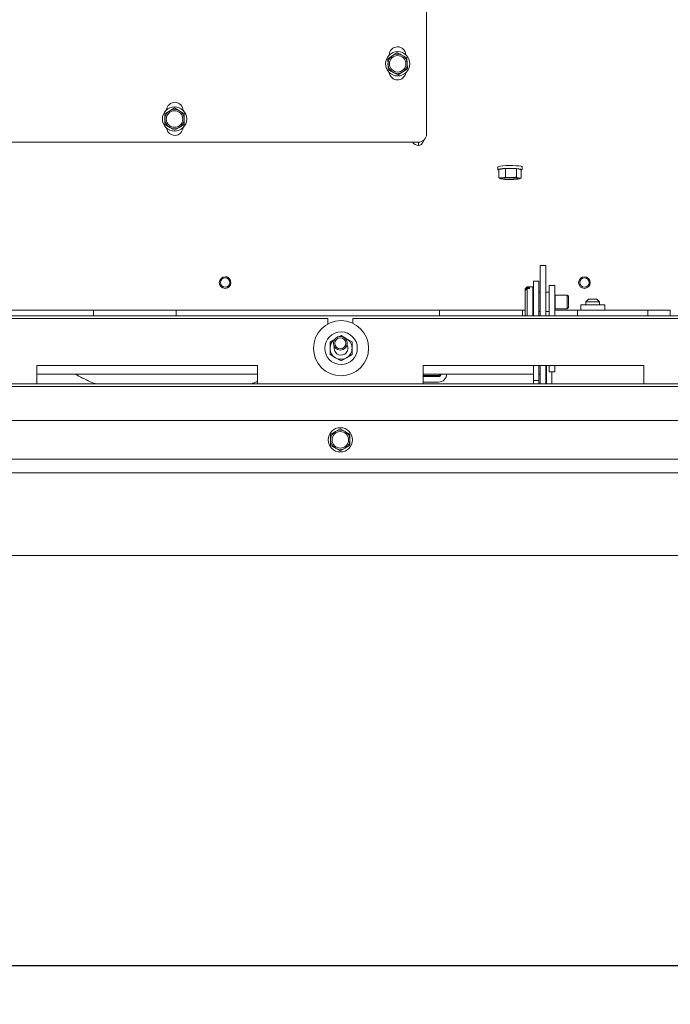
# Paper-space layout 'boven en zijaanzicht' of a CAD drawing. Units: millimetres. Extents: x 282 to 2853, y 92 to 4048.
# Drawn here: x 1588 to 1823, y 2511 to 2868 of the extents above; entities that cross this region are included whole.
import ezdxf

# ---------------------------------------------------------------- set-up
doc = ezdxf.new("R2010")
doc.units = ezdxf.units.MM
doc.layers.add('DIM', color=10, linetype='Continuous')
doc.styles.add('SLDTEXTSTYLE4', font='TXT', dxfattribs={"width": 0.75})
doc.dimstyles.new('SLDDIMSTYLE2', dxfattribs={"dimtxt": 42, "dimasz": 28, "dimexe": 0, "dimexo": 0.0625, "dimgap": 10.5, "dimtad": 1, "dimdec": 0, "dimlfac": 0.7, "dimrnd": 1e-09, "dimzin": 12, "dimdsep": 46, "dimtxsty": 'SLDTEXTSTYLE4', "dimsah": 1, "dimcen": 0.09, "dimadec": 0, "dimazin": 3, "dimtfac": 1, "dimtofl": 0, "dimtmove": 0, "dimatfit": 3, "dimfxl": 0, "dimfrac": 2, "dimtolj": 1, "dimtzin": 12, "dimarcsym": 0})

# ---------------------------------------------------------------- blocks, each defined once
blk = doc.blocks.new('_D_23')
at = {"layer": 'DIM', "color": 1, "ltscale": 196}
for p, q in [((919.79, 2659.74), (919.79, 2511.04)), ((1987.79, 2659.74), (1987.79, 2511.04)), ((1987.79, 2525.04), (919.79, 2525.04))]:
    blk.add_line(p, q, dxfattribs=at)
for points in [[(919.79, 2525.04), (947.79, 2521.54), (947.79, 2528.54)], [(1987.79, 2525.04), (1959.79, 2528.54), (1959.79, 2521.54)]]:
    blk.add_solid(points, dxfattribs=at)
at = {"layer": 'DIM', "color": 1, "ltscale": 196, "insert": (1424.34, 2579.18), "char_height": 42, "attachment_point": 1, "style": 'SLDTEXTSTYLE4'}
blk.add_mtext('1068', dxfattribs=at)

psp = doc.layouts.new('boven en zijaanzicht')

# ---------------------------------------------------------------- linework, layer by layer
at = {"linetype": 'Continuous', "lineweight": 15, "ltscale": 14}
for p, q in [((1735.04, 2826.64), (1735.04, 3202.64)), ((1722.64, 2855.02), (1720.96, 2853.91)), ((1720.96, 2853.91), (1721.08, 2851.89)), ((1724.33, 2856.13), (1722.64, 2855.02)), ((1727.94, 2854.32), (1726.14, 2855.23)), ((1728.06, 2852.3), (1727.94, 2854.32)), ((1721.08, 2851.89), (1721.2, 2849.87)), ((1726.5, 2849.17), (1728.18, 2850.29)), ((1728.18, 2850.29), (1728.06, 2852.3)), ((1723, 2848.97), (1724.81, 2848.06)), ((1724.81, 2848.06), (1726.5, 2849.17)), ((1641.95, 2835.1), (1640.19, 2834.1)), ((1643.7, 2836.11), (1641.95, 2835.1)), ((1645.45, 2835.09), (1643.7, 2836.11)), ((1647.19, 2834.07), (1645.45, 2835.09)), ((1640.19, 2834.1), (1640.18, 2832.08)), ((1647.18, 2832.05), (1647.19, 2834.07)), ((1640.17, 2830.06), (1641.92, 2829.04)), ((1641.92, 2829.04), (1643.66, 2828.02)), ((1643.66, 2828.02), (1645.42, 2829.03)), ((1645.42, 2829.03), (1647.17, 2830.03)), ((1458.2, 2823.64), (1732.04, 2823.64)), ((1732.12, 2822.44), (1732.12, 2823.64)), ((1732.19, 2822.44), (1732.12, 2822.44)), ((1732.19, 2823.65), (1732.19, 2822.44)), ((1760.89, 2814.73), (1760.89, 2813.73)), ((1763.64, 2814.12), (1761.27, 2813.78)), ((1761.27, 2813.78), (1761.27, 2810.69)), ((1767.66, 2814.07), (1763.64, 2814.12)), ((1763.64, 2814.12), (1763.64, 2811.03)), ((1769.31, 2813.69), (1767.66, 2814.07)), ((1767.66, 2814.07), (1767.66, 2810.99)), ((1769.31, 2813.69), (1769.31, 2810.6)), ((1769.69, 2813.73), (1769.69, 2814.73)), ((1762.46, 2810.72), (1761.27, 2810.69)), ((1761.27, 2810.69), (1762.09, 2810.35)), ((1763.64, 2811.03), (1762.46, 2810.72)), ((1765.65, 2810.86), (1763.64, 2811.03)), ((1768.49, 2810.65), (1767.66, 2810.99)), ((1768.12, 2810.29), (1769.31, 2810.6)), ((1769.31, 2810.6), (1768.49, 2810.65)), ((1778.29, 2778.94), (1776.29, 2778.94)), ((1776.29, 2778.66), (1776.29, 2778.94)), ((1776.29, 2778.66), (1776.29, 2760.74)), ((1778.29, 2778.66), (1778.29, 2778.94)), ((1778.29, 2778.66), (1778.29, 2760.74)), ((1771.54, 2771.24), (1770.84, 2770.54)), ((1770.84, 2770.37), (1771.54, 2771.02)), ((1773.54, 2771.24), (1771.54, 2771.24)), ((1771.54, 2771.02), (1771.54, 2771.24)), ((1772.44, 2771.02), (1771.54, 2771.02)), ((1772.44, 2771.02), (1772.44, 2770.56)), ((1773.54, 2770.82), (1773.54, 2771.24)), ((1773.54, 2760.74), (1773.54, 2770.82)), ((1773.79, 2773.24), (1775.79, 2773.24)), ((1773.79, 2773.24), (1773.79, 2772.52)), ((1773.79, 2772.52), (1773.79, 2760.74)), ((1775.79, 2773.24), (1775.79, 2772.52)), ((1775.79, 2772.52), (1775.79, 2760.74)), ((1779.54, 2771.74), (1781.54, 2771.74)), ((1779.54, 2768.74), (1779.54, 2771.74)), ((1781.54, 2771.74), (1781.54, 2768.74)), ((1771.54, 2770.56), (1770.84, 2769.91)), ((1770.84, 2770.37), (1770.84, 2770.54)), ((1770.84, 2770.37), (1770.84, 2769.91)), ((1770.84, 2760.94), (1770.84, 2769.91)), ((1771.54, 2760.74), (1771.54, 2770.56)), ((1771.54, 2770.56), (1772.44, 2770.56)), ((1773.79, 2769.24), (1773.74, 2769.24)), ((1776.29, 2769.24), (1775.79, 2769.24)), ((1779.54, 2769.24), (1778.29, 2769.24)), ((1779.54, 2768.74), (1779.54, 2760.74)), ((1781.54, 2768.74), (1781.54, 2760.74)), ((1781.72, 2768.24), (1781.54, 2768.13)), ((1786.09, 2768.24), (1781.72, 2768.24)), ((1781.72, 2768.05), (1781.72, 2768.24)), ((1781.72, 2763.24), (1781.72, 2768.05)), ((1786.54, 2767.79), (1786.09, 2768.24)), ((1786.09, 2768.05), (1786.09, 2768.24)), ((1786.09, 2763.24), (1786.09, 2768.05)), ((1786.54, 2767.63), (1786.54, 2767.79)), ((1786.54, 2763.68), (1786.54, 2767.63)), ((1786.09, 2763.24), (1786.54, 2763.68)), ((1790.94, 2764.74), (1790.94, 2762.74)), ((1799.64, 2764.74), (1790.94, 2764.74)), ((1793.79, 2766.74), (1792.79, 2765.74)), ((1792.79, 2765.74), (1792.79, 2764.74)), ((1797.79, 2765.74), (1792.79, 2765.74)), ((1793.79, 2766.74), (1796.79, 2766.74)), ((1797.79, 2765.74), (1796.79, 2766.74)), ((1797.79, 2764.74), (1797.79, 2765.74)), ((1799.64, 2762.74), (1799.64, 2764.74)), ((2056.69, 2760.74), (850.89, 2760.74)), ((1612.29, 2762.74), (1520.79, 2762.74)), ((1614.29, 2762.74), (1612.29, 2762.74)), ((1614.29, 2762.74), (1644.29, 2762.74)), ((1614.29, 2761.86), (1614.29, 2762.74)), ((1614.29, 2761.03), (1614.29, 2761.86)), ((1614.29, 2760.74), (1614.29, 2761.03)), ((1644.29, 2762.74), (1644.29, 2761.86)), ((1646.29, 2762.74), (1644.29, 2762.74)), ((1644.29, 2761.86), (1644.29, 2761.03)), ((1644.29, 2761.03), (1644.29, 2760.74)), ((1737.79, 2762.74), (1646.29, 2762.74)), ((1739.79, 2762.74), (1737.79, 2762.74)), ((1739.79, 2762.74), (1769.79, 2762.74)), ((1739.79, 2761.86), (1739.79, 2762.74)), ((1739.79, 2761.03), (1739.79, 2761.86)), ((1739.79, 2760.74), (1739.79, 2761.03)), ((1769.79, 2761.86), (1769.79, 2762.74)), ((1770.84, 2762.74), (1769.79, 2762.74)), ((1769.79, 2761.86), (1769.79, 2761.03)), ((1769.79, 2760.74), (1769.79, 2761.03)), ((1770.84, 2760.94), (1771.04, 2760.74)), ((1773.74, 2762.24), (1773.79, 2762.24)), ((1775.79, 2762.24), (1776.29, 2762.24)), ((1778.29, 2762.24), (1779.54, 2762.24)), ((1781.54, 2763.34), (1781.72, 2763.24)), ((1789.79, 2762.74), (1781.54, 2762.74)), ((1781.72, 2763.24), (1786.09, 2763.24)), ((1789.79, 2762.74), (1789.79, 2761.86)), ((1789.79, 2762.74), (1815.29, 2762.74)), ((1789.79, 2761.03), (1789.79, 2761.86)), ((1789.79, 2761.03), (1789.79, 2760.74)), ((1815.29, 2762.74), (1815.29, 2761.86)), ((1815.29, 2762.74), (1818.29, 2762.74)), ((1815.29, 2761.86), (1815.29, 2761.03)), ((1815.29, 2761.03), (1815.29, 2760.74)), ((1818.29, 2762.74), (1823.44, 2762.74)), ((1823.44, 2762.74), (1823.44, 2760.74)), ((1699.29, 2759.74), (1458.29, 2759.74)), ((1699.29, 2759.74), (1699.29, 2757.74)), ((1708.29, 2758.02), (1708.29, 2759.74)), ((1949.29, 2759.74), (1708.29, 2759.74)), ((1704.06, 2753.57), (1703.34, 2753.16)), ((1706.06, 2752.42), (1704.06, 2753.57)), ((1702.06, 2752.42), (1700.06, 2751.26)), ((1701.56, 2748.95), (1701.62, 2749.5)), ((1708.06, 2751.26), (1706.06, 2752.42)), ((1700.06, 2746.64), (1702.06, 2745.49)), ((1706.06, 2745.49), (1708.06, 2746.64)), ((1673.79, 2742.74), (1593.79, 2742.74)), ((1593.79, 2742.74), (1593.79, 2736.08)), ((1673.79, 2742.74), (1673.79, 2736.08)), ((1702.06, 2745.49), (1704.06, 2744.34)), ((1704.06, 2744.34), (1706.06, 2745.49)), ((1813.79, 2742.74), (1733.79, 2742.74)), ((1733.79, 2742.74), (1733.79, 2736.08)), ((1773.79, 2742.74), (1773.79, 2737.28)), ((1775.79, 2742.74), (1775.79, 2737.28)), ((1776.29, 2741.39), (1776.29, 2742.74)), ((1778.29, 2742.74), (1778.29, 2741.39)), ((1778.54, 2740.55), (1778.54, 2742.74)), ((1779.54, 2740.34), (1779.54, 2742.74)), ((1781.54, 2740.34), (1781.54, 2742.74)), ((1813.79, 2742.74), (1813.79, 2736.08)), ((1593.79, 2739.6), (1673.79, 2739.6)), ((1733.79, 2739.6), (1773.79, 2739.6)), ((1733.79, 2739.07), (1739.39, 2739.07)), ((1739.39, 2738.69), (1733.79, 2738.69)), ((1775.79, 2739.6), (1776.29, 2739.6)), ((1776.29, 2741.39), (1776.29, 2736.08)), ((1778.29, 2741.39), (1778.29, 2736.08)), ((1778.29, 2739.57), (1778.54, 2739.57)), ((1778.54, 2740.55), (1778.54, 2739.57)), ((1778.54, 2738.62), (1778.54, 2739.57)), ((1778.54, 2736.08), (1778.54, 2738.62)), ((1779.54, 2740.34), (1781.54, 2740.34)), ((1780.54, 2739.86), (1780.54, 2740.34)), ((1780.54, 2738.62), (1780.54, 2739.86)), ((1780.54, 2736.08), (1780.54, 2738.62)), ((1985.79, 2736.08), (921.79, 2736.08)), ((1985.79, 2735.09), (921.79, 2735.09)), ((1673.79, 2736.96), (1673.49, 2736.82)), ((1739.39, 2736.69), (1733.79, 2736.69)), ((1773.79, 2737.28), (1775.79, 2737.28)), ((1773.79, 2736.28), (1773.79, 2737.28)), ((1773.79, 2736.08), (1773.79, 2736.28)), ((1775.79, 2737.28), (1775.79, 2736.28)), ((1775.79, 2736.08), (1775.79, 2736.28)), ((1988.79, 2722.74), (918.79, 2722.74)), ((1702.04, 2718.77), (1700.29, 2717.76)), ((1700.29, 2717.76), (1700.29, 2715.74)), ((1703.79, 2719.78), (1702.04, 2718.77)), ((1705.54, 2718.77), (1703.79, 2719.78)), ((1707.29, 2717.76), (1705.54, 2718.77)), ((1707.29, 2715.74), (1707.29, 2717.76)), ((1700.29, 2713.72), (1702.04, 2712.71)), ((1705.54, 2712.71), (1707.29, 2713.72)), ((1702.04, 2712.71), (1703.79, 2711.69)), ((1703.79, 2711.69), (1705.54, 2712.71)), ((1985.79, 2708.74), (921.79, 2708.74)), ((1987.79, 2703.74), (919.79, 2703.74)), ((1987.79, 2673.74), (919.79, 2673.74))]:
    psp.add_line(p, q, dxfattribs=at)
at = {"linetype": 'Continuous', "lineweight": 15, "ltscale": 14, "flags": 128}
for points in [[(1760.89, 2814.73), (1760.91, 2814.78), (1761.22, 2814.9), (1761.86, 2815.01), (1762.77, 2815.1), (1763.89, 2815.16), (1765.12, 2815.19), (1766.37, 2815.17), (1767.52, 2815.12), (1768.5, 2815.04), (1769.22, 2814.93), (1769.62, 2814.81), (1769.69, 2814.73)], [(1769.31, 2813.55), (1769.36, 2813.56), (1769.66, 2813.68), (1769.62, 2813.82), (1769.22, 2813.94), (1768.5, 2814.05), (1767.52, 2814.13), (1766.37, 2814.18), (1765.12, 2814.19), (1763.89, 2814.17), (1762.77, 2814.11), (1761.86, 2814.02), (1761.22, 2813.91), (1760.91, 2813.78), (1760.91, 2813.78)], [(1760.91, 2813.78), (1760.96, 2813.65), (1761.27, 2813.55)], [(1762.09, 2810.35), (1761.93, 2810.4), (1761.83, 2810.44), (1761.79, 2810.49), (1761.81, 2810.54), (1761.88, 2810.59), (1762.02, 2810.63), (1762.21, 2810.67), (1762.46, 2810.72)], [(1762.3, 2810.53), (1762.59, 2810.64), (1763.2, 2810.73), (1764.07, 2810.79), (1765.08, 2810.81), (1766.12, 2810.8), (1767.05, 2810.75), (1767.78, 2810.68), (1768.2, 2810.58), (1768.27, 2810.47), (1767.98, 2810.36), (1767.37, 2810.27), (1766.51, 2810.21), (1765.5, 2810.19), (1764.46, 2810.2), (1763.52, 2810.25), (1762.8, 2810.32), (1762.38, 2810.42), (1762.3, 2810.53)], [(1768.49, 2810.65), (1768.64, 2810.6), (1768.75, 2810.56), (1768.79, 2810.51), (1768.77, 2810.46), (1768.69, 2810.41), (1768.56, 2810.37), (1768.36, 2810.33), (1768.12, 2810.29)], [(1705.23, 2752.78), (1705.59, 2752.65), (1706.06, 2752.42)]]:
    psp.add_lwpolyline(points, dxfattribs=at)
at = {"linetype": 'Continuous', "lineweight": 15, "ltscale": 196}
for centre, radius in [((1724.57, 2852.1), 4.4), ((1724.57, 2852.1), 3), ((1643.68, 2832.06), 4.4), ((1643.68, 2832.06), 3), ((1662.02, 2772.75), 2.1), ((1662.02, 2772.75), 1.7), ((1792.28, 2772.75), 2.1), ((1792.28, 2772.75), 1.7), ((1704.06, 2748.95), 10), ((1704.06, 2748.95), 5.9), ((1703.79, 2750.74), 2.5), ((1703.79, 2750.74), 2), ((1703.79, 2715.74), 4.4), ((1703.79, 2715.74), 3)]:
    psp.add_circle(centre, radius, dxfattribs=at)
for centre, radius, start, end in [((1724.54, 2855.24), 3, 2.0258, 180), ((1724.57, 2852.1), 3.5, 123.4007, 183.4007), ((1724.57, 2852.1), 3.5, 63.4007, 123.4007), ((1724.57, 2852.1), 3.5, 3.4007, 63.4007), ((1724.57, 2852.1), 3.5, 183.4007, 243.4007), ((1724.57, 2852.1), 3.5, 303.4007, 3.4007), ((1724.54, 2849.24), 3, 186.7394, 352.0063), ((1724.57, 2852.1), 3.5, 243.4007, 303.4007), ((1643.68, 2832.06), 3.5, 119.7466, 179.7466), ((1643.79, 2835.14), 3, 0, 175.3418), ((1643.68, 2832.06), 3.5, 59.7466, 119.7466), ((1643.68, 2832.06), 3.5, 359.7466, 59.7466), ((1643.68, 2832.06), 3.5, 179.7466, 239.7466), ((1643.68, 2832.06), 3.5, 299.7466, 359.7466), ((1643.79, 2829.14), 3, 188.0062, 356.1247), ((1643.68, 2832.06), 3.5, 239.7466, 299.7466), ((1732.04, 2826.64), 3, 270, 0), ((1765.29, 2799.73), 15.54, 82.2328, 97.7672), ((1764.71, 2826.15), 16.01, 260.5699, 270.7442), ((1765.14, 2787.51), 23.36, 88.7365, 96.5927), ((1765.29, 2834.95), 24.27, 265.6797, 274.3203), ((1765.44, 2833.49), 23.36, 268.7365, 276.5927), ((1765.86, 2794.85), 16.01, 80.5699, 90.7442), ((1662.29, 2773.24), 1.6, 30.8303, 90), ((1773.74, 2769.44), 0.2, 180, 270), ((1773.74, 2762.04), 0.2, 90, 180), ((1704.06, 2748.95), 4, 124.292, 180), ((1704.06, 2748.95), 2.5, 180, 29.7711), ((1704.06, 2748.95), 4, 360, 60), ((1704.06, 2748.95), 4, 180, 240), ((1704.06, 2748.95), 4, 300, 360), ((1704.06, 2748.95), 4, 240, 300), ((1642.4, 2800.53), 70.13, 240.3184, 245.2893), ((1739.39, 2739.69), 1, 269.9899, 354.9906), ((1739.39, 2740.07), 1, 269.995, 331.9145), ((1739.39, 2739.69), 3, 269.9895, 358.3249), ((1703.79, 2715.74), 3.5, 120, 180), ((1703.79, 2715.74), 3.5, 60, 120), ((1703.79, 2715.74), 3.5, 360, 60), ((1703.79, 2715.74), 3.5, 180, 240), ((1703.79, 2715.74), 3.5, 300, 360), ((1703.79, 2715.74), 3.5, 240, 300)]:
    psp.add_arc(centre, radius, start, end, dxfattribs=at)
psp.add_ellipse((1732.47, 2825.42), major_axis=(3.18, 0), ratio=0.943396, start_param=3.77774, end_param=4.603035, dxfattribs=at)
at = {"linetype": 'Continuous', "lineweight": 15, "ltscale": 14}
for points, knots in [([(1726.14, 2855.23), (1725.68, 2855.45), (1725.08, 2855.76), (1724.48, 2856.06), (1724.33, 2856.13)], [0, 0, 0, 0, 0.750835, 1, 1, 1, 1]), ([(1721.2, 2849.87), (1721.34, 2849.8), (1721.94, 2849.5), (1722.55, 2849.19), (1723, 2848.97)], [0, 0, 0, 0, 0.249165, 1, 1, 1, 1]), ([(1640.18, 2832.08), (1640.18, 2831.57), (1640.18, 2830.9), (1640.17, 2830.23), (1640.17, 2830.06)], [0, 0, 0, 0, 0.750835, 1, 1, 1, 1]), ([(1647.17, 2830.03), (1647.17, 2830.19), (1647.18, 2830.86), (1647.18, 2831.54), (1647.18, 2832.05)], [0, 0, 0, 0, 0.249165, 1, 1, 1, 1]), ([(1734.03, 2824.45), (1734.03, 2824.41), (1733.96, 2824), (1733.59, 2823.35), (1732.96, 2822.64), (1732.45, 2822.51), (1732.19, 2822.44)], [0, 0, 0, 0, 0.033651, 0.355767, 0.677884, 1, 1, 1, 1]), ([(1767.66, 2810.99), (1767.5, 2810.97), (1766.83, 2810.89), (1766.16, 2810.87), (1765.65, 2810.86)], [0, 0, 0, 0, 0.2491648, 1, 1, 1, 1]), ([(1700.06, 2751.26), (1700.06, 2751.23), (1700.06, 2750.47), (1700.06, 2749.7), (1700.06, 2748.95)], [0, 0, 0, 0, 0.042142, 1, 1, 1, 1]), ([(1708.06, 2748.95), (1708.06, 2749.7), (1708.06, 2750.47), (1708.06, 2751.23), (1708.06, 2751.26)], [0, 0, 0, 0, 0.957858, 1, 1, 1, 1]), ([(1700.06, 2748.95), (1700.06, 2748.35), (1700.06, 2747.58), (1700.06, 2746.82), (1700.06, 2746.64)], [0, 0, 0, 0, 0.773629, 1, 1, 1, 1]), ([(1708.06, 2746.64), (1708.06, 2746.82), (1708.06, 2747.58), (1708.06, 2748.35), (1708.06, 2748.95)], [0, 0, 0, 0, 0.226371, 1, 1, 1, 1]), ([(1614.93, 2736.08), (1614.83, 2736.11), (1614.23, 2736.31), (1613.61, 2736.59), (1613.08, 2736.82)], [0, 0, 0, 0, 0.154145, 1, 1, 1, 1]), ([(1673.49, 2736.82), (1673.18, 2736.68), (1672.57, 2736.41), (1671.97, 2736.19), (1671.67, 2736.08)], [0, 0, 0, 0, 0.502648, 1, 1, 1, 1]), ([(1700.29, 2715.74), (1700.29, 2715.23), (1700.29, 2714.55), (1700.29, 2713.88), (1700.29, 2713.72)], [0, 0, 0, 0, 0.750835, 1, 1, 1, 1]), ([(1707.29, 2713.72), (1707.29, 2713.88), (1707.29, 2714.55), (1707.29, 2715.23), (1707.29, 2715.74)], [0, 0, 0, 0, 0.249165, 1, 1, 1, 1])]:
    psp.add_open_spline(points, degree=3, knots=knots, dxfattribs=at)

# ---------------------------------------------------------------- dimensions: what is measured, and where the dimension line sits
at = {"layer": 'DIM', "color": 1, "ltscale": 14}
dim = psp.add_linear_dim(base=(919.79, 2525.04), p1=(1987.79, 2673.74), p2=(919.79, 2673.74), dimstyle='SLDDIMSTYLE2', dxfattribs=at)
dim.commit()
dim.dimension.update_dxf_attribs({"geometry": '_D_23', "text_midpoint": (1486.4, 2525.04), "dimtype": 160})

doc.saveas('drawing.dxf')
